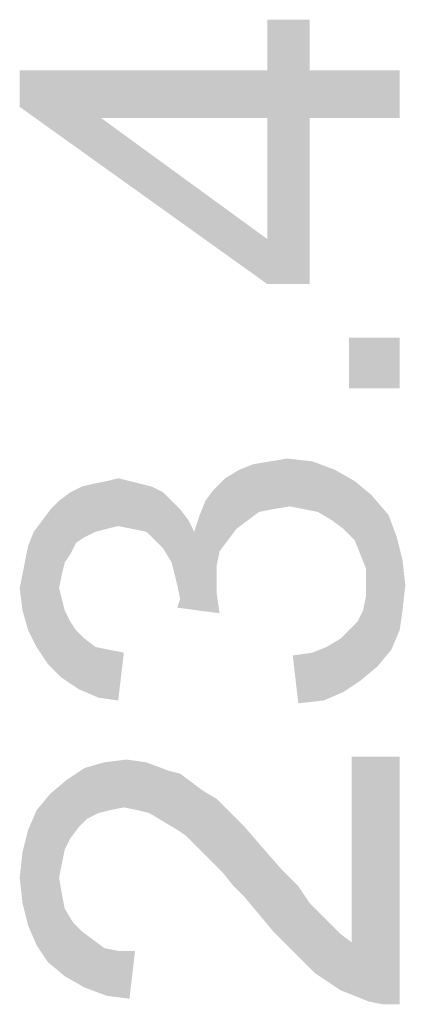
# Model space of a CAD drawing. Units: millimetres. Extents: x 0 to 1189, y 0 to 841.
# Drawn here: x 687 to 696, y 264 to 286 of the extents above; entities that cross this region are included whole.
import ezdxf

# ---------------------------------------------------------------- set-up
doc = ezdxf.new("R2010")
doc.units = ezdxf.units.MM
doc.header["$LTSCALE"] = 65.395
doc.layers.add('DEF_DRAFT_DIM', color=7, linetype='CONTINUOUS')

msp = doc.modelspace()

# ---------------------------------------------------------------- linework, layer by layer
at = {"layer": 'DEF_DRAFT_DIM', "color": 2, "linetype": 'Continuous'}
for points in [[(692.5439, 284.6164), (692.5439, 285.7497), (693.4884, 279.8312)], [(693.4884, 283.546), (693.4884, 279.8312), (692.5439, 285.7497)], [(693.4884, 284.6164), (693.4884, 283.546), (692.5439, 285.7497)], [(693.4884, 284.6164), (692.5439, 285.7497), (693.4884, 285.7497)], [(687.0032, 284.6164), (688.8291, 283.546), (692.5439, 279.8312)], [(687.0032, 284.6164), (692.5439, 279.8312), (687.0032, 283.7979)], [(692.5439, 283.546), (688.8291, 283.546), (687.0032, 284.6164)], [(692.5439, 283.546), (687.0032, 284.6164), (692.5439, 284.6164)], [(692.5439, 283.546), (692.5439, 284.6164), (693.4884, 279.8312)], [(693.4884, 284.6164), (695.5032, 283.546), (693.4884, 283.546)], [(695.5032, 283.546), (693.4884, 284.6164), (695.5032, 284.6164)], [(692.5439, 279.8312), (688.8291, 283.546), (692.5439, 280.8386)], [(692.5439, 280.8386), (692.5439, 283.546), (693.4884, 279.8312)], [(692.5439, 280.8386), (693.4884, 279.8312), (692.5439, 279.8312)], [(694.3699, 278.6349), (695.5032, 277.5016), (694.3699, 277.5016)], [(695.5032, 277.5016), (694.3699, 278.6349), (695.5032, 278.6349)], [(692.6699, 274.7942), (692.6069, 275.8645), (692.9847, 275.9275)], [(692.9847, 275.9275), (693.0476, 274.8571), (692.6699, 274.7942)], [(693.3624, 274.7942), (693.0476, 274.8571), (692.9847, 275.9275)], [(693.3624, 274.7942), (692.9847, 275.9275), (693.5513, 275.8645)], [(692.1032, 274.5423), (691.9143, 275.6756), (692.2291, 275.8016)], [(692.2291, 275.8016), (692.355, 274.7312), (692.1032, 274.5423)], [(692.355, 274.7312), (692.2291, 275.8016), (692.6069, 275.8645)], [(692.6069, 275.8645), (692.6699, 274.7942), (692.355, 274.7312)], [(693.5513, 275.8645), (693.6773, 274.7312), (693.3624, 274.7942)], [(693.9921, 274.5423), (693.6773, 274.7312), (693.5513, 275.8645)], [(693.9921, 274.5423), (693.5513, 275.8645), (694.055, 275.6756)], [(689.2069, 274.4164), (688.955, 275.4238), (689.2069, 275.4868)], [(689.2069, 275.4868), (689.4587, 275.4238), (689.5217, 274.3534)], [(689.2069, 275.4868), (689.5217, 274.3534), (689.2069, 274.4164)], [(691.4736, 273.8497), (691.3476, 275.2349), (691.5995, 275.4868)], [(691.5995, 275.4868), (691.6624, 274.1016), (691.4736, 273.8497)], [(691.8513, 274.3534), (691.5995, 275.4868), (691.9143, 275.6756)], [(691.8513, 274.3534), (691.6624, 274.1016), (691.5995, 275.4868)], [(691.9143, 275.6756), (692.1032, 274.5423), (691.8513, 274.3534)], [(694.055, 275.6756), (694.2439, 274.3534), (693.9921, 274.5423)], [(694.4958, 274.1016), (694.2439, 274.3534), (694.055, 275.6756)], [(694.4958, 274.1016), (694.055, 275.6756), (694.4958, 275.4238)], [(688.2624, 274.0386), (688.1365, 275.1719), (688.3884, 275.2979)], [(688.3884, 275.2979), (688.4513, 274.1645), (688.2624, 274.0386)], [(688.4513, 274.1645), (688.3884, 275.2979), (688.6402, 275.3608)], [(688.6402, 275.3608), (688.7032, 274.2905), (688.4513, 274.1645)], [(688.955, 274.3534), (688.6402, 275.3608), (688.955, 275.4238)], [(688.955, 274.3534), (688.7032, 274.2905), (688.6402, 275.3608)], [(688.955, 275.4238), (689.2069, 274.4164), (688.955, 274.3534)], [(689.5217, 274.3534), (689.4587, 275.4238), (689.7106, 275.3608)], [(689.7106, 275.3608), (689.8365, 274.2905), (689.5217, 274.3534)], [(689.8365, 274.2905), (689.7106, 275.3608), (689.9624, 275.2979)], [(689.9624, 275.2979), (690.0254, 274.1016), (689.8365, 274.2905)], [(690.2143, 273.9127), (690.0254, 274.1016), (689.9624, 275.2979)], [(690.2143, 273.9127), (689.9624, 275.2979), (690.2143, 275.1719)], [(694.4958, 275.4238), (694.6217, 273.7868), (694.4958, 274.1016)], [(694.7476, 273.4719), (694.6217, 273.7868), (694.4958, 275.4238)], [(694.7476, 273.4719), (694.4958, 275.4238), (694.8736, 275.109)], [(688.1365, 273.7868), (687.8847, 274.9831), (688.1365, 275.1719)], [(688.1365, 275.1719), (688.2624, 274.0386), (688.1365, 273.7868)], [(690.2143, 275.1719), (690.4032, 273.5979), (690.2143, 273.9127)], [(690.4032, 273.5979), (690.2143, 275.1719), (690.4032, 274.9831)], [(691.1587, 274.9831), (691.3476, 275.2349), (691.4106, 272.9053)], [(691.4106, 273.2201), (691.4106, 272.9053), (691.3476, 275.2349)], [(691.4106, 273.5349), (691.4106, 273.2201), (691.3476, 275.2349)], [(691.4736, 273.8497), (691.4106, 273.5349), (691.3476, 275.2349)], [(694.7476, 273.4719), (694.8736, 275.109), (694.9995, 271.2682)], [(694.9995, 271.2682), (694.8736, 275.109), (695.2513, 274.6682)], [(687.8847, 273.0312), (687.6958, 274.7942), (687.8847, 274.9831)], [(687.8847, 274.9831), (687.9476, 273.346), (687.8847, 273.0312)], [(688.0106, 273.5979), (687.9476, 273.346), (687.8847, 274.9831)], [(688.1365, 273.7868), (688.0106, 273.5979), (687.8847, 274.9831)], [(690.4032, 274.9831), (690.4662, 273.346), (690.4032, 273.5979)], [(690.5291, 273.0942), (690.4662, 273.346), (690.4032, 274.9831)], [(690.5921, 272.7793), (690.5291, 273.0942), (690.4032, 274.9831)], [(690.5921, 272.7793), (690.4032, 274.9831), (690.5921, 274.7942)], [(691.0328, 274.6682), (691.1587, 274.9831), (691.4106, 272.9053)], [(687.6328, 271.3312), (687.5069, 274.5423), (687.6958, 274.7942)], [(687.6958, 274.7942), (687.9476, 271.0164), (687.6328, 271.3312)], [(687.6958, 274.7942), (687.8847, 273.0312), (687.9476, 271.0164)], [(690.5921, 274.7942), (690.781, 274.5423), (691.4736, 272.4645)], [(690.5921, 272.7793), (690.5921, 274.7942), (691.4736, 272.4645)], [(690.9069, 274.2905), (691.0328, 274.6682), (691.4736, 272.4645)], [(691.0328, 274.6682), (691.4106, 272.9053), (691.4736, 272.4645)], [(695.2513, 274.6682), (695.3143, 271.646), (694.9995, 271.2682)], [(695.3143, 271.646), (695.2513, 274.6682), (695.4402, 274.1645)], [(687.381, 271.709), (687.318, 274.2905), (687.5069, 274.5423)], [(687.5069, 274.5423), (687.6328, 271.3312), (687.381, 271.709)], [(690.781, 274.5423), (690.9069, 274.2905), (691.4736, 272.4645)], [(687.1921, 273.9756), (687.318, 274.2905), (687.381, 271.709)], [(695.4402, 274.1645), (695.5032, 272.0868), (695.3143, 271.646)], [(695.5661, 272.5275), (695.5032, 272.0868), (695.4402, 274.1645)], [(695.5661, 272.5275), (695.4402, 274.1645), (695.5661, 273.6608)], [(687.1921, 272.0868), (687.1291, 273.6608), (687.1921, 273.9756)], [(687.1921, 273.9756), (687.381, 271.709), (687.1921, 272.0868)], [(687.0662, 273.346), (687.1291, 273.6608), (687.1921, 272.0868)], [(695.5661, 273.6608), (695.6291, 273.0942), (695.5661, 272.5275)], [(687.0662, 272.5275), (687.0032, 273.0312), (687.0662, 273.346)], [(687.0662, 273.346), (687.1921, 272.0868), (687.0662, 272.5275)], [(694.7476, 273.0942), (694.7476, 273.4719), (694.9995, 271.2682)], [(694.7476, 272.8423), (694.7476, 273.0942), (694.9995, 271.2682)], [(687.9476, 271.0164), (687.8847, 273.0312), (687.9476, 272.7793)], [(694.6847, 272.5275), (694.7476, 272.8423), (694.9995, 271.2682)], [(687.9476, 272.7793), (688.0106, 272.5275), (688.3254, 270.7645)], [(687.9476, 272.7793), (688.3254, 270.7645), (687.9476, 271.0164)], [(690.5921, 272.7793), (691.4736, 272.4645), (690.5291, 272.5905)], [(688.0106, 272.5275), (688.1365, 272.2756), (688.3254, 270.7645)], [(694.6217, 270.9534), (694.5587, 272.2756), (694.6847, 272.5275)], [(694.6847, 272.5275), (694.9995, 271.2682), (694.6217, 270.9534)], [(688.1365, 272.2756), (688.2624, 272.0868), (688.3254, 270.7645)], [(694.3699, 272.0868), (694.5587, 272.2756), (694.6217, 270.9534)], [(688.3254, 270.7645), (688.2624, 272.0868), (688.4513, 271.8979)], [(694.2439, 270.7016), (694.181, 271.8979), (694.3699, 272.0868)], [(694.3699, 272.0868), (694.6217, 270.9534), (694.2439, 270.7016)], [(688.4513, 271.8979), (688.7662, 270.5756), (688.3254, 270.7645)], [(688.4513, 271.8979), (688.7032, 271.709), (688.7662, 270.5756)], [(693.8662, 271.709), (694.181, 271.8979), (694.2439, 270.7016)], [(688.7662, 270.5756), (688.7032, 271.709), (689.018, 271.646)], [(689.018, 271.646), (689.2069, 270.5127), (688.7662, 270.5756)], [(689.2069, 270.5127), (689.018, 271.646), (689.3328, 271.5831)], [(693.2365, 270.4497), (693.1106, 271.5201), (693.5513, 271.5831)], [(693.5513, 271.5831), (693.8032, 270.5127), (693.2365, 270.4497)], [(693.8032, 270.5127), (693.5513, 271.5831), (693.8662, 271.709)], [(693.8662, 271.709), (694.2439, 270.7016), (693.8032, 270.5127)], [(688.7662, 267.9942), (688.4513, 269.0016), (688.8921, 269.1275)], [(688.8921, 269.1275), (689.018, 268.0571), (688.7662, 267.9942)], [(689.3328, 268.1201), (688.8921, 269.1275), (689.3958, 269.1905)], [(689.3328, 268.1201), (689.018, 268.0571), (688.8921, 269.1275)], [(689.3958, 269.1905), (689.6476, 268.0571), (689.3328, 268.1201)], [(689.6476, 268.0571), (689.3958, 269.1905), (689.8365, 269.1275)], [(689.8365, 269.1275), (689.8995, 267.9942), (689.6476, 268.0571)], [(690.2143, 267.8053), (689.8995, 267.9942), (689.8365, 269.1275)], [(690.2143, 267.8053), (689.8365, 269.1275), (690.3402, 268.9386)], [(694.4328, 265.0979), (694.4328, 269.2534), (694.8106, 263.7756)], [(695.1254, 263.7127), (694.8106, 263.7756), (694.4328, 269.2534)], [(695.5032, 263.7127), (695.1254, 263.7127), (694.4328, 269.2534)], [(695.5032, 263.7127), (694.4328, 269.2534), (695.5032, 269.2534)], [(688.3254, 267.6793), (688.0736, 268.7497), (688.4513, 269.0016)], [(688.4513, 269.0016), (688.5143, 267.8682), (688.3254, 267.6793)], [(688.7662, 267.9942), (688.5143, 267.8682), (688.4513, 269.0016)], [(690.3402, 268.9386), (690.5291, 267.6164), (690.2143, 267.8053)], [(690.5291, 267.6164), (690.3402, 268.9386), (690.5921, 268.8756)], [(690.5921, 268.8756), (690.718, 267.4905), (690.5291, 267.6164)], [(690.718, 267.4905), (690.5921, 268.8756), (690.8439, 268.6868)], [(688.0106, 267.1756), (687.6958, 268.4349), (688.0736, 268.7497)], [(688.0736, 268.7497), (688.1365, 267.4275), (688.0106, 267.1756)], [(688.3254, 267.6793), (688.1365, 267.4275), (688.0736, 268.7497)], [(690.8439, 268.6868), (690.9069, 267.3016), (690.718, 267.4905)], [(691.0958, 267.1127), (690.9069, 267.3016), (690.8439, 268.6868)], [(691.0958, 267.1127), (690.8439, 268.6868), (691.0958, 268.4979)], [(687.6328, 264.6571), (687.381, 268.0571), (687.6958, 268.4349)], [(687.6958, 268.4349), (688.0106, 264.3423), (687.6328, 264.6571)], [(687.6958, 268.4349), (687.8847, 266.546), (688.0106, 264.3423)], [(687.9476, 266.8608), (687.8847, 266.546), (687.6958, 268.4349)], [(688.0106, 267.1756), (687.9476, 266.8608), (687.6958, 268.4349)], [(691.0958, 268.4979), (691.2847, 266.9238), (691.0958, 267.1127)], [(691.2847, 266.9238), (691.0958, 268.4979), (691.4106, 268.309)], [(691.4106, 268.309), (691.5365, 266.6719), (691.2847, 266.9238)], [(691.5365, 266.6719), (691.4106, 268.309), (691.6624, 268.0571)], [(687.381, 265.0349), (687.1921, 267.6164), (687.381, 268.0571)], [(687.381, 268.0571), (687.6328, 264.6571), (687.381, 265.0349)], [(691.6624, 268.0571), (691.7884, 266.3571), (691.5365, 266.6719)], [(692.0402, 266.1053), (691.7884, 266.3571), (691.6624, 268.0571)], [(692.0402, 266.1053), (691.6624, 268.0571), (692.0402, 267.6793)], [(687.1921, 265.4756), (687.0661, 267.1127), (687.1921, 267.6164)], [(687.1921, 267.6164), (687.381, 265.0349), (687.1921, 265.4756)], [(692.0402, 267.6793), (692.355, 265.7275), (692.0402, 266.1053)], [(692.355, 265.7275), (692.0402, 267.6793), (692.418, 267.2386)], [(687.0661, 265.9793), (687.0032, 266.546), (687.0661, 267.1127)], [(687.0661, 267.1127), (687.1921, 265.4756), (687.0661, 265.9793)], [(692.418, 267.2386), (692.6699, 265.3497), (692.355, 265.7275)], [(692.6699, 265.3497), (692.418, 267.2386), (692.8587, 266.7349)], [(692.8587, 266.7349), (693.0476, 264.9719), (692.6699, 265.3497)], [(693.0476, 264.9719), (692.8587, 266.7349), (693.2365, 266.3571)], [(687.8847, 266.546), (687.9476, 266.1682), (688.0106, 264.3423)], [(693.2365, 266.3571), (693.3624, 264.6571), (693.0476, 264.9719)], [(693.3624, 264.6571), (693.2365, 266.3571), (693.4884, 265.9793)], [(688.0106, 264.3423), (687.9476, 266.1682), (688.0106, 265.8534)], [(688.0106, 265.8534), (688.1995, 265.5386), (688.4513, 264.0905)], [(688.0106, 265.8534), (688.4513, 264.0905), (688.0106, 264.3423)], [(693.4884, 265.9793), (693.6143, 264.4053), (693.3624, 264.6571)], [(693.6143, 264.4053), (693.4884, 265.9793), (693.7402, 265.7275)], [(693.7402, 265.7275), (694.181, 264.0275), (693.6143, 264.4053)], [(693.7402, 265.7275), (693.9291, 265.5386), (694.181, 264.0275)], [(688.1995, 265.5386), (688.3884, 265.3497), (688.4513, 264.0905)], [(688.4513, 264.0905), (688.3884, 265.3497), (688.6402, 265.1608)], [(694.181, 264.0275), (693.9291, 265.5386), (694.181, 265.2868)], [(688.6402, 265.1608), (688.955, 263.9016), (688.4513, 264.0905)], [(688.6402, 265.1608), (688.8921, 264.9719), (688.955, 263.9016)], [(694.181, 265.2868), (694.4328, 265.0979), (694.8106, 263.7756)], [(694.181, 265.2868), (694.8106, 263.7756), (694.181, 264.0275)], [(688.955, 263.9016), (688.8921, 264.9719), (689.2069, 264.909)], [(689.2069, 264.909), (689.4587, 263.8386), (688.955, 263.9016)], [(689.4587, 263.8386), (689.2069, 264.909), (689.5847, 264.909)]]:
    msp.add_solid(points, dxfattribs=at)

doc.saveas('drawing.dxf')
